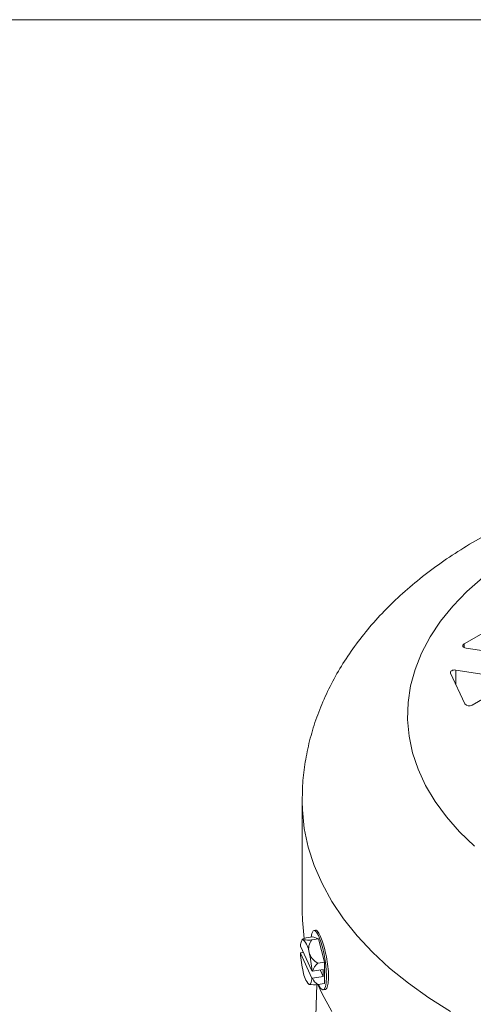
# Model space of a CAD drawing. Units: inches. Extents: x 0.5 to 87.5, y 0.5 to 67.5.
# Drawn here: x 70.9 to 74, y 60.7 to 67.5 of the extents above; entities that cross this region are included whole.
import ezdxf

# ---------------------------------------------------------------- set-up
doc = ezdxf.new("R2010")
doc.units = ezdxf.units.IN
doc.header["$LTSCALE"] = 4
doc.header["$MEASUREMENT"] = 0

msp = doc.modelspace()

# ---------------------------------------------------------------- linework, layer by layer
at = {"color": 7, "linetype": 'Continuous', "lineweight": 15}
for p, q in [((87.5, 67.5), (0.5, 67.5)), ((74.2443, 63.352), (73.9749, 63.1965)), ((73.9749, 63.172), (73.9749, 63.1965)), ((73.9883, 63.1675), (74.3564, 63.1105)), ((73.8817, 62.9957), (73.9803, 62.7832)), ((74.2865, 62.96), (73.9184, 63.0169)), ((73.9184, 62.9165), (73.9184, 63.0169)), ((74.0305, 62.7755), (74.2999, 62.931)), ((72.8586, 62.1126), (72.8586, 61.3532)), ((72.8856, 61.1702), (72.9322, 61.1774)), ((72.9259, 61.1568), (72.9726, 61.164)), ((72.9322, 61.1774), (72.9726, 61.164)), ((72.9518, 61.2231), (72.9409, 61.2215)), ((73.013, 61.0034), (72.9726, 61.164)), ((72.9262, 60.9427), (72.847, 61.1135)), ((72.9262, 60.8937), (72.847, 61.0645)), ((72.8499, 61.0667), (72.8675, 61.0694)), ((73.0043, 60.9531), (72.9307, 60.9417)), ((72.9663, 60.9962), (73.013, 61.0034)), ((73.0043, 60.9041), (73.0043, 60.9531)), ((73.013, 61.0034), (73.013, 60.8564)), ((72.9307, 60.8927), (73.0043, 60.9041)), ((73.0043, 60.9041), (72.983, 60.9498)), ((72.9051, 60.8505), (72.9068, 60.8498)), ((72.96, 60.8487), (72.9462, 60.3791)), ((72.9663, 60.8491), (73.013, 60.8564)), ((73.0042, 60.8123), (73.0152, 60.814))]:
    msp.add_line(p, q, dxfattribs=at)
at = {"color": 7, "linetype": 'Continuous', "lineweight": 15, "flags": 128}
for points in [[(74.1036, 63.6556), (73.9945, 63.5586), (73.8974, 63.4575), (73.8127, 63.3527), (73.7409, 63.2447), (73.6823, 63.1341), (73.6373, 63.0214), (73.6059, 62.9072), (73.5885, 62.792), (73.585, 62.6764), (73.5955, 62.5609), (73.6199, 62.4461), (73.6581, 62.3326), (73.7099, 62.2209), (73.7752, 62.1116), (73.8534, 62.0051), (73.9444, 61.9021), (74.0476, 61.8029)], [(73.9749, 63.1965), (73.9701, 63.1929), (73.9671, 63.1887), (73.9661, 63.1842), (73.9671, 63.1797), (73.9701, 63.1755), (73.9749, 63.172), (73.9811, 63.1692), (73.9883, 63.1675)], [(73.9184, 63.0169), (73.9107, 63.0175), (73.9029, 63.0169), (73.8957, 63.0152), (73.8894, 63.0124), (73.8847, 63.0089), (73.8817, 63.0047), (73.8807, 63.0002), (73.8817, 62.9957)], [(73.882, 60.6621), (73.7311, 60.757), (73.5908, 60.8572), (73.4614, 60.9621), (73.3435, 61.0715), (73.2377, 61.1849), (73.1442, 61.3019), (73.0635, 61.4219), (72.9958, 61.5447), (72.9415, 61.6696), (72.9006, 61.7963), (72.8735, 61.9241), (72.8601, 62.0527), (72.8586, 62.1136)], [(72.8732, 61.1663), (72.8601, 61.2933), (72.8586, 61.3532)], [(72.847, 61.1135), (72.848, 61.1244), (72.8495, 61.1339), (72.8514, 61.1419), (72.8538, 61.1484), (72.8564, 61.1532), (72.8595, 61.1564), (72.8628, 61.1578), (72.8664, 61.1574)], [(72.8664, 61.1574), (72.8642, 61.1584), (72.8634, 61.1597), (72.8638, 61.1611), (72.8656, 61.1627), (72.8687, 61.1644), (72.8731, 61.1662), (72.8788, 61.1682), (72.8856, 61.1702)], [(72.9212, 61.1757), (72.9262, 61.2014), (72.9347, 61.218), (72.9458, 61.221), (72.9587, 61.21), (72.9726, 61.1859), (72.9864, 61.1503), (72.9994, 61.1056), (73.0105, 61.0548), (73.019, 61.0014), (73.0243, 60.9491), (73.0262, 60.9015), (73.0243, 60.8616), (73.019, 60.8324), (73.0105, 60.8158), (72.9994, 60.8128), (72.9864, 60.8237), (72.9726, 60.8479)], [(72.9262, 60.8937), (72.9252, 60.8828), (72.9237, 60.8733), (72.9218, 60.8652), (72.9195, 60.8588), (72.9168, 60.8539), (72.9137, 60.8508), (72.9104, 60.8494), (72.9068, 60.8498)], [(73.0635, 60.6626), (72.9958, 60.7853), (72.9663, 60.8491)]]:
    msp.add_lwpolyline(points, dxfattribs=at)
at = {"color": 7, "linetype": 'Continuous', "lineweight": 15}
for centre, radius, start, end in [((74.01, 62.8093), 0.0395, 221.22702, 301.18694), ((73.0025, 61.0215), 0.1968, 134.62539, 137.38722), ((72.7585, 61.0544), 0.1491, 6.14487, 43.65184), ((72.8985, 61.3759), 0.2208, 261.63903, 277.12803), ((73.001, 61.0948), 0.0974, 140.49397, 194.52442), ((72.9387, 60.9451), 0.1505, 126.14478, 127.53751), ((73.5468, 61.1057), 0.7011, 183.36884, 193.93944), ((73.0217, 61.1016), 0.1191, 195.19847, 242.26958), ((72.2264, 60.9015), 0.7011, 3.36884, 13.93944), ((73.0449, 60.906), 0.1197, 131.04731, 162.65149), ((73.0147, 60.9527), 0.1491, 186.14471, 223.65199), ((72.995, 61.2222), 0.2878, 256.17013, 257.07737), ((72.995, 61.1732), 0.2878, 256.17013, 257.07737), ((73.0051, 60.9173), 0.0784, 198.27119, 240.33316), ((73.0025, 61.0215), 0.1968, 240.19885, 240.32963), ((72.9389, 61.0682), 0.2208, 261.63686, 277.12686)]:
    msp.add_arc(centre, radius, start, end, dxfattribs=at)
for points, knots in [([(78.8469, 63.9128), (78.817, 63.9297), (78.7324, 63.9775), (78.5873, 64.0504), (78.4096, 64.1294), (78.2255, 64.2007), (78.0357, 64.2645), (77.8409, 64.3207), (77.6418, 64.3691), (77.439, 64.4098), (77.2333, 64.4427), (77.0252, 64.4679), (76.8153, 64.4852), (76.6044, 64.4946), (76.3931, 64.4963), (76.182, 64.4901), (75.9717, 64.4761), (75.7628, 64.4542), (75.5561, 64.4246), (75.352, 64.3871), (75.1513, 64.342), (74.9545, 64.289), (74.7623, 64.2283), (74.5752, 64.1599), (74.3939, 64.0838), (74.2192, 64), (74.0515, 63.9086), (73.8919, 63.8097), (73.7411, 63.7036), (73.6001, 63.5905), (73.4696, 63.4709), (73.3506, 63.3454), (73.2437, 63.2147), (73.1495, 63.0797), (73.0683, 62.941), (73.0003, 62.7995), (72.9456, 62.656), (72.904, 62.5111), (72.8758, 62.3654), (72.8605, 62.2329), (72.8601, 62.1491), (72.8599, 62.114)], [0, 0, 0, 0, 0.014641, 0.041389, 0.068107, 0.094795, 0.121432, 0.148009, 0.174522, 0.200974, 0.227373, 0.253728, 0.280049, 0.306348, 0.332637, 0.35893, 0.385237, 0.411568, 0.437937, 0.464358, 0.490842, 0.5174, 0.544043, 0.570777, 0.597605, 0.624521, 0.651511, 0.678549, 0.705573, 0.732513, 0.759288, 0.785806, 0.811979, 0.837736, 0.863034, 0.887862, 0.91224, 0.936213, 0.959847, 0.983216, 1, 1, 1, 1]), ([(73.015, 60.8153), (73.0158, 60.815), (73.0223, 60.8122), (73.0319, 60.8292), (73.0405, 60.8661), (73.0417, 60.9222), (73.0354, 60.9884), (73.0228, 61.0581), (73.0059, 61.1233), (72.9871, 61.1773), (72.9693, 61.2115), (72.9573, 61.2263), (72.9528, 61.222), (72.9521, 61.2214)], [0, 0, 0, 0, 0.013338, 0.120732, 0.228201, 0.335544, 0.44276, 0.550044, 0.657485, 0.764928, 0.872218, 0.979436, 1, 1, 1, 1])]:
    msp.add_open_spline(points, degree=3, knots=knots, dxfattribs=at)

doc.saveas('drawing.dxf')
